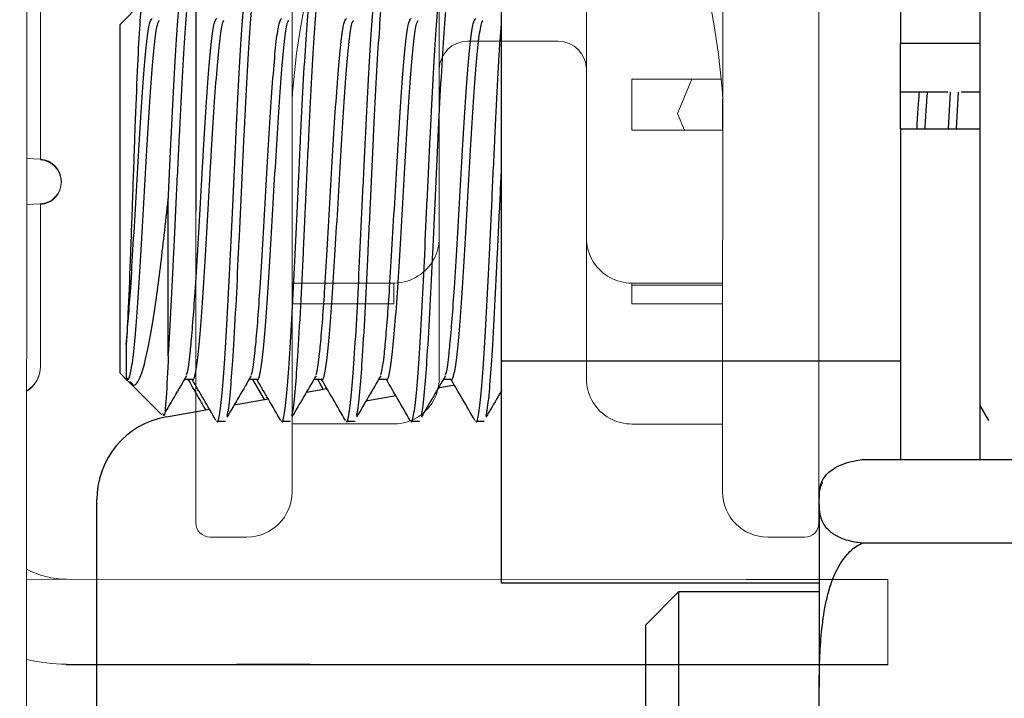
# Model space of a CAD drawing. Units: inches. Extents: x 3581 to 5156, y 430 to 1647.
# Drawn here: x 4290 to 4295, y 1276 to 1279 of the extents above; entities that cross this region are included whole.
import ezdxf

# ---------------------------------------------------------------- set-up
doc = ezdxf.new("R2010")
doc.units = ezdxf.units.IN
doc.header["$LTSCALE"] = 12
doc.header["$MEASUREMENT"] = 0

msp = doc.modelspace()

# ---------------------------------------------------------------- linework, layer by layer
at = {"linetype": 'Continuous', "lineweight": 0}
for p, q in [((4293.43921, 1281.18056), (4293.43839, 1278.44325)), ((4290.28272, 1281.15791), (4290.2768, 1258.81768)), ((4292.15326, 1280.57757), (4292.15264, 1278.58417)), ((4292.82054, 1278.58413), (4292.82117, 1280.57855)), ((4291.48669, 1280.5283), (4291.48606, 1278.44377)), ((4291.04961, 1279.25234), (4291.04886, 1276.97416)), ((4291.04913, 1278.23301), (4291.04951, 1279.25444)), ((4292.28098, 1278.71258), (4292.692, 1278.71247)), ((4292.82047, 1278.65822), (4292.82049, 1278.69452)), ((4292.15264, 1278.58417), (4292.15255, 1278.2777)), ((4292.82029, 1278.58703), (4292.82019, 1277.99038)), ((4292.8204, 1278.58459), (4292.82041, 1278.58462)), ((4292.82042, 1278.27753), (4292.82054, 1278.58413)), ((4293.02598, 1278.30907), (4293.02605, 1278.54074)), ((4293.43163, 1278.54063), (4293.02605, 1278.54074)), ((4291.48606, 1278.44377), (4291.4856, 1277.10744)), ((4293.43839, 1278.44325), (4293.43797, 1277.17879)), ((4293.43804, 1278.45118), (4293.43802, 1278.30897)), ((4293.43829, 1278.30897), (4293.43832, 1278.44325)), ((4291.04935, 1278.40522), (4291.04921, 1278.40453)), ((4293.26478, 1278.30901), (4293.23267, 1278.38506)), ((4291.04916, 1278.30474), (4291.04932, 1278.30548)), ((4293.43829, 1278.30897), (4293.02598, 1278.30907)), ((4293.43829, 1278.30897), (4293.43817, 1277.85336)), ((4292.15255, 1278.27771), (4292.15244, 1277.8221)), ((4292.82034, 1277.82192), (4292.82046, 1278.27753)), ((4292.82044, 1278.28141), (4292.82044, 1278.27753)), ((4291.04903, 1278.21472), (4291.04904, 1278.16851)), ((4290.28193, 1278.18128), (4290.34284, 1278.17804)), ((4291.04904, 1278.16851), (4291.04905, 1278.14196)), ((4291.04905, 1278.13608), (4291.04905, 1278.13522)), ((4291.04905, 1278.13522), (4291.04906, 1278.13514)), ((4291.04906, 1278.13514), (4291.04909, 1278.16195)), ((4290.28187, 1277.97214), (4290.34279, 1277.97529)), ((4290.34276, 1277.9752), (4290.28187, 1277.97202)), ((4290.34405, 1277.97542), (4290.34386, 1277.33772)), ((4292.15227, 1277.81704), (4292.15209, 1277.18329)), ((4292.81999, 1277.18311), (4292.82018, 1277.82192)), ((4292.82016, 1277.82192), (4292.82011, 1277.63872)), ((4292.82011, 1277.63872), (4292.8201, 1277.60507)), ((4291.94687, 1277.61664), (4291.48576, 1277.61676)), ((4291.94672, 1277.61664), (4291.94669, 1277.5221)), ((4293.43791, 1277.60696), (4293.0256, 1277.60706)), ((4293.02561, 1277.52182), (4293.02564, 1277.61636)), ((4293.4381, 1277.61625), (4293.02579, 1277.61636)), ((4293.4378, 1277.60696), (4293.4378, 1277.61629)), ((4293.43791, 1277.61629), (4293.43791, 1277.60696)), ((4293.43791, 1277.52171), (4293.43794, 1277.60835)), ((4293.43798, 1277.61625), (4293.43794, 1277.60835)), ((4291.94669, 1277.5221), (4291.48558, 1277.52223)), ((4293.43791, 1277.52171), (4293.02561, 1277.52182)), ((4290.34383, 1277.24939), (4290.34382, 1277.2381)), ((4291.94653, 1276.97784), (4291.48542, 1276.97796)), ((4293.43775, 1276.97744), (4293.02545, 1276.97755)), ((4293.43769, 1276.7269), (4293.43769, 1276.78864)), ((4291.48542, 1276.70518), (4291.48538, 1276.67126)), ((4293.43769, 1276.68755), (4293.43769, 1276.7269)), ((4293.43775, 1276.70466), (4293.43772, 1276.67074)), ((4291.48538, 1276.67126), (4291.48538, 1276.67054)), ((4293.43772, 1276.67074), (4293.43771, 1276.67002)), ((4293.43771, 1276.67002), (4293.43771, 1276.67071)), ((4291.04861, 1276.58727), (4291.0486, 1276.65013)), ((4291.04861, 1276.54722), (4291.04861, 1276.58727)), ((4291.04867, 1276.56463), (4291.04864, 1276.5301)), ((4293.87442, 1276.56388), (4293.87439, 1276.52935)), ((4291.04864, 1276.5301), (4291.04863, 1276.52937)), ((4291.04863, 1276.52937), (4291.04863, 1276.53007)), ((4293.87439, 1276.52935), (4293.87438, 1276.52862)), ((4291.27981, 1276.46508), (4291.11284, 1276.46513)), ((4293.81014, 1276.46441), (4293.64317, 1276.46446)), ((4290.28142, 1276.27409), (4293.54459, 1276.27322)), ((4293.67296, 1276.27318), (4293.54459, 1276.27322)), ((4293.79059, 1276.27315), (4293.67296, 1276.27318)), ((4294.18677, 1276.27295), (4294.10082, 1276.27302)), ((4294.18667, 1275.88762), (4294.18677, 1276.27295)), ((4290.4611, 1275.88591), (4291.23183, 1275.8857)), ((4290.46185, 1275.88871), (4293.54448, 1275.88789)), ((4291.23184, 1275.88596), (4291.25036, 1275.88592)), ((4291.23244, 1275.88824), (4291.25097, 1275.88821)), ((4291.25036, 1275.88592), (4291.39528, 1275.88582)), ((4291.25097, 1275.88821), (4291.39589, 1275.8881)), ((4291.47331, 1275.88601), (4291.33165, 1275.88601)), ((4293.43077, 1275.88526), (4293.54374, 1275.88526)), ((4293.43138, 1275.88754), (4293.57304, 1275.88755)), ((4293.65372, 1275.88535), (4293.5088, 1275.88546)), ((4293.67225, 1275.88506), (4293.54374, 1275.88509)), ((4293.54448, 1275.88789), (4293.67285, 1275.88786)), ((4293.65433, 1275.88764), (4293.54448, 1275.88772)), ((4293.67225, 1275.88531), (4293.65372, 1275.88535)), ((4293.67285, 1275.8876), (4293.65433, 1275.88764)), ((4293.67285, 1275.88786), (4293.79049, 1275.88782)), ((4294.137, 1275.885), (4294.05353, 1275.88499)), ((4294.10071, 1275.88769), (4294.18667, 1275.88762)), ((4294.18598, 1275.88502), (4294.137, 1275.885)), ((4294.18667, 1275.88762), (4294.18598, 1275.88502))]:
    msp.add_line(p, q, dxfattribs=at)
at = {"linetype": 'Continuous', "lineweight": 25}
for p, q in [((4294.60563, 1276.81595), (4294.60563, 1279.90574)), ((4294.24389, 1279.75216), (4294.24389, 1278.7024)), ((4292.43519, 1277.26183), (4292.43519, 1279.00405)), ((4290.70374, 1278.78747), (4290.80115, 1278.88488)), ((4290.70374, 1278.78747), (4290.70374, 1277.20925)), ((4294.60563, 1278.7024), (4294.24389, 1278.7024)), ((4294.24389, 1278.65812), (4294.24389, 1278.7024)), ((4294.24389, 1278.31643), (4294.24389, 1278.65812)), ((4294.45991, 1278.48145), (4294.24389, 1278.48145)), ((4294.46252, 1278.31643), (4294.47076, 1278.48145)), ((4294.4992, 1278.31643), (4294.5075, 1278.48145)), ((4294.60563, 1278.48145), (4294.51911, 1278.48145)), ((4294.24389, 1278.31643), (4294.60563, 1278.31643)), ((4294.24389, 1278.31643), (4294.24389, 1276.81595)), ((4290.92396, 1277.28605), (4290.92396, 1277.99836)), ((4294.24389, 1277.26183), (4292.43519, 1277.26183)), ((4292.43519, 1276.25615), (4292.43519, 1277.26183)), ((4290.73315, 1277.17984), (4290.70374, 1277.20925)), ((4290.74616, 1277.16683), (4290.73315, 1277.17984)), ((4290.89444, 1277.01855), (4290.74616, 1277.16683)), ((4290.99735, 1277.17975), (4290.99692, 1277.17975)), ((4291.03406, 1277.17975), (4290.99735, 1277.17975)), ((4291.01626, 1277.17975), (4290.99791, 1277.17975)), ((4291.30989, 1277.17975), (4291.29054, 1277.17975)), ((4291.32768, 1277.17975), (4291.29098, 1277.17975)), ((4291.36034, 1277.08882), (4291.30763, 1277.17975)), ((4291.58459, 1277.17975), (4291.58416, 1277.17975)), ((4291.6213, 1277.17975), (4291.5846, 1277.17975)), ((4291.60351, 1277.17975), (4291.58516, 1277.17975)), ((4291.62673, 1277.13579), (4291.60125, 1277.17975)), ((4291.91492, 1277.17975), (4291.87822, 1277.17975)), ((4292.22195, 1277.15296), (4292.14796, 1277.13977)), ((4292.20854, 1277.17975), (4292.17184, 1277.17975)), ((4291.55051, 1277.12235), (4291.643, 1277.13866)), ((4291.95584, 1277.10551), (4291.82008, 1277.0813)), ((4291.22307, 1277.06461), (4291.37661, 1277.09169)), ((4294.64582, 1276.99275), (4294.60563, 1277.06213)), ((4290.91537, 1277.01036), (4291.1102, 1277.04471)), ((4291.18085, 1276.98904), (4291.14416, 1276.98904)), ((4291.18085, 1276.99254), (4291.18225, 1276.9895)), ((4291.47447, 1276.98904), (4291.43778, 1276.98904)), ((4291.47447, 1276.99254), (4291.47587, 1276.9895)), ((4291.76809, 1276.98904), (4291.7314, 1276.98904)), ((4291.76809, 1276.99254), (4291.76949, 1276.9895)), ((4292.06172, 1276.98904), (4292.02502, 1276.98904)), ((4292.06172, 1276.99254), (4292.06311, 1276.9895)), ((4292.35534, 1276.98904), (4292.31864, 1276.98904)), ((4292.35534, 1276.99254), (4292.35673, 1276.9895)), ((4294.06923, 1276.81595), (4295.0737, 1276.81595)), ((4293.87544, 1276.67101), (4293.87544, 1276.63996)), ((4293.87544, 1276.61281), (4293.87544, 1276.63996)), ((4293.87544, 1276.61281), (4293.87544, 1275.78433)), ((4295.0737, 1276.43682), (4294.06923, 1276.43682)), ((4293.87544, 1276.25615), (4292.43519, 1276.25615)), ((4293.08736, 1276.0657), (4293.23941, 1276.21775)), ((4293.23941, 1276.21775), (4293.87543, 1276.21775)), ((4293.23941, 1274.60284), (4293.23941, 1276.21775)), ((4293.08736, 1276.0657), (4293.08736, 1274.75489)), ((4293.87544, 1275.68367), (4293.87544, 1275.78433))]:
    msp.add_line(p, q, dxfattribs=at)
at = {"linetype": 'Continuous', "lineweight": 0}
for points in [[(4293.8786, 1292.01163), (4293.87859, 1291.93853), (4293.87857, 1291.86007), (4293.87856, 1291.77629), (4293.87855, 1291.68726), (4293.87853, 1291.59304), (4293.87851, 1291.4937), (4293.87849, 1291.38931), (4293.87461, 1276.97341)], [(4291.49274, 1278.54114), (4291.5053, 1278.65725), (4291.52274, 1278.77309), (4291.54394, 1278.88817), (4291.56806, 1279.00264), (4291.59476, 1279.11804), (4291.62415, 1279.23702), (4291.65641, 1279.36216), (4291.69169, 1279.496)], [(4293.23314, 1279.4951), (4293.2693, 1279.35854), (4293.30231, 1279.23002), (4293.33222, 1279.10814), (4293.35903, 1278.99113), (4293.38272, 1278.87714), (4293.40309, 1278.76471), (4293.41965, 1278.65284), (4293.43163, 1278.54063)], [(4293.43832, 1278.44325), (4293.43846, 1278.85478), (4293.43862, 1279.34098)], [(4291.04864, 1276.97331), (4291.04865, 1277.04641), (4291.04901, 1278.89242)], [(4290.34426, 1278.86325), (4290.34426, 1278.84886), (4290.34426, 1278.83277), (4290.34426, 1278.81501), (4290.34411, 1278.17795)], [(4292.82041, 1278.58462), (4292.82045, 1278.63374), (4292.82047, 1278.65822)], [(4291.49274, 1278.54114), (4291.49004, 1278.51221), (4291.48725, 1278.47894), (4291.48606, 1278.44579)], [(4293.23267, 1278.38506), (4293.26845, 1278.46855), (4293.29887, 1278.54067)], [(4293.43832, 1278.44325), (4293.43708, 1278.47844), (4293.43431, 1278.51171), (4293.43163, 1278.54063)], [(4291.04904, 1278.30474), (4291.04904, 1278.28043), (4291.04904, 1278.24515), (4291.04903, 1278.21472)], [(4291.04909, 1278.16195), (4291.04912, 1278.20444), (4291.04913, 1278.23301)], [(4292.15244, 1277.8221), (4292.15202, 1277.80915), (4292.1508, 1277.79624), (4292.14883, 1277.78385), (4292.14609, 1277.77147), (4292.14264, 1277.75947), (4292.13828, 1277.74721), (4292.13345, 1277.73588), (4292.12763, 1277.72428), (4292.12123, 1277.71328), (4292.11416, 1277.7027), (4292.10613, 1277.69219), (4292.09767, 1277.68247), (4292.08849, 1277.67317), (4292.0785, 1277.66428), (4292.06799, 1277.65608), (4292.05688, 1277.64853), (4292.04521, 1277.64167), (4292.03284, 1277.63546), (4292.02009, 1277.63011), (4292.00716, 1277.62567), (4291.99322, 1277.62193), (4291.97944, 1277.61923), (4291.96529, 1277.61746), (4291.95081, 1277.61668), (4291.94687, 1277.61664)], [(4292.82034, 1277.82192), (4292.82077, 1277.80861), (4292.82205, 1277.79544), (4292.82416, 1277.7824), (4292.82707, 1277.76971), (4292.83078, 1277.75721), (4292.83534, 1277.7448), (4292.84057, 1277.73295), (4292.84619, 1277.72208), (4292.85263, 1277.71128), (4292.85999, 1277.70052), (4292.86794, 1277.69034), (4292.87621, 1277.681), (4292.88538, 1277.67186), (4292.89474, 1277.66362), (4292.90507, 1277.65559), (4292.91556, 1277.64845), (4292.9265, 1277.64197), (4292.93826, 1277.63595), (4292.94975, 1277.63097), (4292.96183, 1277.62658), (4292.97458, 1277.62285), (4292.98704, 1277.62005), (4292.99988, 1277.618), (4293.01311, 1277.61675), (4293.02579, 1277.61636)], [(4293.43769, 1276.78864), (4293.43769, 1276.82785), (4293.43769, 1276.87259), (4293.43769, 1276.92282), (4293.43791, 1277.60696)], [(4290.34386, 1277.33772), (4290.34386, 1277.31996), (4290.34385, 1277.30385), (4290.34385, 1277.28945), (4290.34384, 1277.27677), (4290.34384, 1277.26586), (4290.34383, 1277.24939)], [(4292.15209, 1277.18329), (4292.15164, 1277.16975), (4292.1503, 1277.15631), (4292.14806, 1277.14285), (4292.14505, 1277.13002), (4292.14125, 1277.11749), (4292.13671, 1277.10533), (4292.13132, 1277.0933), (4292.12519, 1277.0817), (4292.11844, 1277.07066), (4292.11074, 1277.05971), (4292.10282, 1277.04984), (4292.09394, 1277.0401), (4292.08446, 1277.03095), (4292.07465, 1277.02262), (4292.06397, 1277.01467), (4292.05285, 1277.00744), (4292.04146, 1277.00105), (4292.02937, 1276.99525), (4292.01681, 1276.99021), (4292.0041, 1276.98605), (4291.99096, 1276.98268), (4291.97747, 1276.98017), (4291.96376, 1276.97855), (4291.94993, 1276.97786), (4291.94653, 1276.97784)], [(4292.81999, 1277.18312), (4292.8204, 1277.17023), (4292.82163, 1277.15717), (4292.82374, 1277.14399), (4292.82627, 1277.13265), (4292.82958, 1277.12103), (4292.83378, 1277.10905), (4292.8388, 1277.09717), (4292.84429, 1277.08612), (4292.85074, 1277.07492), (4292.85771, 1277.06441), (4292.86568, 1277.05386), (4292.87402, 1277.04418), (4292.88313, 1277.03485), (4292.8929, 1277.02605), (4292.9031, 1277.01798), (4292.91406, 1277.01039), (4292.92541, 1277.00357), (4292.93727, 1276.99746), (4292.94962, 1276.99207), (4292.96238, 1276.98748), (4292.97543, 1276.98374), (4292.98887, 1276.98084), (4293.00258, 1276.97883), (4293.01617, 1276.97776), (4293.02545, 1276.97755)], [(4293.43797, 1277.17879), (4293.43794, 1277.10692), (4293.43791, 1277.04038), (4293.43789, 1276.97921), (4293.43786, 1276.92346), (4293.43784, 1276.87316), (4293.4378, 1276.78908)], [(4291.4856, 1277.10744), (4291.48558, 1277.0409), (4291.48555, 1276.97973), (4291.48553, 1276.92397), (4291.48551, 1276.87368), (4291.48547, 1276.7896)], [(4291.0486, 1276.65013), (4291.04861, 1276.69005), (4291.04861, 1276.73559), (4291.04861, 1276.78673), (4291.04862, 1276.84342), (4291.04864, 1276.97331)], [(4291.04886, 1276.97416), (4291.04883, 1276.90641), (4291.04881, 1276.84414), (4291.04879, 1276.78738), (4291.04876, 1276.73617), (4291.04872, 1276.65057)], [(4293.87461, 1276.97341), (4293.87459, 1276.90566), (4293.87456, 1276.84339), (4293.87454, 1276.78663), (4293.87451, 1276.73543), (4293.87447, 1276.64983)], [(4291.48547, 1276.7896), (4291.48545, 1276.75587), (4291.48542, 1276.70518)], [(4293.4378, 1276.78908), (4293.43778, 1276.75535), (4293.43775, 1276.70466)], [(4291.04872, 1276.65057), (4291.0487, 1276.61624), (4291.04867, 1276.56463)], [(4293.87447, 1276.64983), (4293.87445, 1276.61549), (4293.87442, 1276.56388)], [(4294.10082, 1276.27302), (4293.9987, 1276.27307), (4293.9352, 1276.2731), (4293.8656, 1276.27312), (4293.79059, 1276.27315)], [(4291.33165, 1275.88601), (4291.2339, 1275.88597), (4291.23184, 1275.88596)], [(4291.39528, 1275.88582), (4291.56446, 1275.88574), (4291.66767, 1275.88569), (4291.78148, 1275.88565), (4291.90437, 1275.88561), (4292.03466, 1275.88556)], [(4291.39589, 1275.8881), (4291.56506, 1275.88802), (4291.66827, 1275.88798), (4291.78209, 1275.88793), (4291.90497, 1275.88789), (4292.03526, 1275.88785)], [(4291.78157, 1275.88598), (4291.56453, 1275.88601), (4291.47331, 1275.88601)], [(4292.45209, 1275.88583), (4292.31044, 1275.88587), (4292.17069, 1275.8859), (4292.03475, 1275.88593), (4291.90446, 1275.88596), (4291.78157, 1275.88598)], [(4292.03466, 1275.88556), (4292.31033, 1275.88548), (4292.45199, 1275.88544)], [(4292.03526, 1275.88785), (4292.31094, 1275.88776), (4292.4526, 1275.88772)], [(4292.45199, 1275.88544), (4292.59365, 1275.8854), (4292.73339, 1275.88537), (4292.86933, 1275.88534), (4292.99962, 1275.88532), (4293.12251, 1275.88529)], [(4292.86943, 1275.88571), (4292.59375, 1275.8858), (4292.45209, 1275.88583)], [(4292.4526, 1275.88772), (4292.59425, 1275.88769), (4292.734, 1275.88765), (4292.86994, 1275.88763), (4293.00023, 1275.8876), (4293.12312, 1275.88758)], [(4293.5088, 1275.88546), (4293.33963, 1275.88554), (4293.23642, 1275.88558), (4293.1226, 1275.88562), (4292.99972, 1275.88567), (4292.86943, 1275.88571)], [(4293.12251, 1275.88529), (4293.33955, 1275.88527), (4293.43077, 1275.88526)], [(4293.12312, 1275.88758), (4293.34016, 1275.88755), (4293.43138, 1275.88754)], [(4293.57304, 1275.88755), (4293.67079, 1275.88759), (4293.67285, 1275.8876)], [(4293.86476, 1275.88502), (4293.78975, 1275.88503), (4293.70987, 1275.88505), (4293.67225, 1275.88506)], [(4293.79049, 1275.88782), (4293.8655, 1275.88779), (4293.93509, 1275.88777), (4293.9986, 1275.88774), (4294.10071, 1275.88769)], [(4294.05353, 1275.88499), (4293.99787, 1275.885), (4293.86476, 1275.88502)]]:
    msp.add_lwpolyline(points, dxfattribs=at)
for centre, radius, start, end in [((4281.61378, 1284.50894), 9.29475, 153.916256, 26.046146), ((4292.28095, 1278.58413), 0.12844, 89.98481, 178.38328), ((4292.69196, 1278.58402), 0.12844, 359.98482, 89.98481), ((4293.02595, 1278.32238), 0.20551, 179.98487, 180.19586), ((4290.33748, 1278.07658), 0.10151, 272.98385, 86.98546), ((4290.3375, 1278.07667), 0.10151, 272.98481, 86.98481), ((4290.33678, 1278.07395), 0.10151, 274.11928, 85.85068), ((4291.11328, 1278.13489), 0.06422, 179.70483, 179.98481), ((4290.33676, 1278.07387), 0.10151, 274.1261, 345.84579), ((4293.23245, 1277.60771), 0.20551, 359.98481, 2.38998), ((4290.21538, 1277.23814), 0.12844, 301.19415, 359.98481), ((4290.21483, 1277.23606), 0.12844, 301.35627, 344.06388), ((4291.27987, 1276.67059), 0.20551, 269.98481, 359.98481), ((4293.64322, 1276.66997), 0.20551, 179.98481, 269.98481), ((4291.11285, 1276.52935), 0.06422, 179.98481, 269.98481), ((4293.81016, 1276.52864), 0.06422, 269.98481, 359.98482), ((4290.46205, 1276.65936), 0.38533, 241.98597, 269.98527), ((4290.46205, 1276.65937), 0.77066, 256.41965, 269.98481)]:
    msp.add_arc(centre, radius, start, end, dxfattribs=at)
at = {"linetype": 'Continuous', "lineweight": 25}
for centre, radius, start, end in [((4290.98161, 1276.63468), 0.38148, 100, 180), ((4294.12723, 1276.613), 0.25839, 156.65808, 167.02776)]:
    msp.add_arc(centre, radius, start, end, dxfattribs=at)
for points, knots in [([(4290.92396, 1277.99836), (4290.9241, 1278.00148), (4290.9284, 1278.09276), (4290.93676, 1278.27228), (4290.94872, 1278.518), (4290.9614, 1278.7281), (4290.97319, 1278.88736), (4290.98561, 1278.98947), (4290.99351, 1279.00071), (4290.99735, 1279.00618)], [0, 0, 0, 0, 0.0059248, 0.173218, 0.3393889, 0.5074557, 0.6731817, 0.8411152, 1, 1, 1, 1]), ([(4290.92396, 1277.28605), (4290.92843, 1277.35851), (4290.93706, 1277.49815), (4290.94924, 1277.75552), (4290.9617, 1278.02005), (4290.97401, 1278.28427), (4290.98602, 1278.52875), (4290.99867, 1278.73684), (4291.01046, 1278.89335), (4291.02271, 1278.99135), (4291.0304, 1279.00049), (4291.03404, 1279.00481)], [0, 0, 0, 0, 0.1193863, 0.23009, 0.3419329, 0.4534601, 0.5644294, 0.6765437, 0.787117, 0.8992142, 1, 1, 1, 1]), ([(4291.14416, 1276.99124), (4291.14444, 1276.99052), (4291.14877, 1276.97923), (4291.15722, 1277.02207), (4291.16975, 1277.12299), (4291.18158, 1277.29149), (4291.19411, 1277.50288), (4291.20567, 1277.74441), (4291.21374, 1277.91683), (4291.22202, 1278.09275), (4291.23038, 1278.27228), (4291.24235, 1278.518), (4291.25502, 1278.7281), (4291.26681, 1278.88736), (4291.27923, 1278.98947), (4291.28713, 1279.00071), (4291.29097, 1279.00618)], [0, 0, 0, 0, 0.005745, 0.0892383, 0.1730999, 0.2560192, 0.3400818, 0.4196615, 0.4999912, 0.5029537, 0.5866017, 0.6696887, 0.7537235, 0.836588, 0.9205562, 1, 1, 1, 1]), ([(4291.18989, 1277.01593), (4291.19144, 1277.02026), (4291.19709, 1277.03608), (4291.20657, 1277.12915), (4291.2182, 1277.28932), (4291.23073, 1277.50069), (4291.24285, 1277.75486), (4291.25533, 1278.02023), (4291.26763, 1278.28422), (4291.27964, 1278.52876), (4291.29229, 1278.73684), (4291.30408, 1278.89335), (4291.31633, 1278.99135), (4291.32402, 1279.00049), (4291.32767, 1279.00481)], [0, 0, 0, 0, 0.0336704, 0.1229799, 0.2014594, 0.2967942, 0.3851956, 0.4745067, 0.5635657, 0.6521792, 0.741707, 0.8300043, 0.9195184, 1, 1, 1, 1]), ([(4291.43778, 1276.99124), (4291.43806, 1276.99052), (4291.4424, 1276.97923), (4291.45084, 1277.02207), (4291.46337, 1277.12299), (4291.4752, 1277.29149), (4291.48773, 1277.50288), (4291.49929, 1277.74441), (4291.50736, 1277.91683), (4291.51564, 1278.09275), (4291.524, 1278.27228), (4291.53597, 1278.518), (4291.54864, 1278.7281), (4291.56043, 1278.88736), (4291.57285, 1278.98947), (4291.58075, 1279.00071), (4291.58459, 1279.00618)], [0, 0, 0, 0, 0.005745, 0.08923833, 0.17309988, 0.25601923, 0.34008178, 0.41966153, 0.49999121, 0.50295366, 0.58660173, 0.66968866, 0.75372351, 0.83658798, 0.92055622, 1, 1, 1, 1]), ([(4291.48352, 1277.01593), (4291.48506, 1277.02026), (4291.49071, 1277.03608), (4291.50019, 1277.12915), (4291.51182, 1277.28932), (4291.52435, 1277.50069), (4291.53647, 1277.75486), (4291.54895, 1278.02023), (4291.56125, 1278.28422), (4291.57326, 1278.52876), (4291.58591, 1278.73684), (4291.59771, 1278.89335), (4291.60995, 1278.99135), (4291.61765, 1279.00049), (4291.62129, 1279.00481)], [0, 0, 0, 0, 0.0336704, 0.1229799, 0.2014594, 0.2967942, 0.3851956, 0.4745067, 0.5635657, 0.6521792, 0.741707, 0.8300043, 0.9195184, 1, 1, 1, 1]), ([(4291.7314, 1276.99124), (4291.73168, 1276.99052), (4291.73602, 1276.97923), (4291.74446, 1277.02207), (4291.75699, 1277.12299), (4291.76882, 1277.29149), (4291.78135, 1277.50288), (4291.79291, 1277.74441), (4291.80098, 1277.91683), (4291.80926, 1278.09275), (4291.81763, 1278.27228), (4291.82959, 1278.518), (4291.84226, 1278.7281), (4291.85406, 1278.88736), (4291.86648, 1278.98947), (4291.87437, 1279.00071), (4291.87821, 1279.00618)], [0, 0, 0, 0, 0.005745, 0.0892383, 0.1730999, 0.2560192, 0.3400818, 0.4196615, 0.4999912, 0.5029537, 0.5866017, 0.6696887, 0.7537235, 0.836588, 0.9205562, 1, 1, 1, 1]), ([(4291.77714, 1277.01593), (4291.77868, 1277.02026), (4291.78433, 1277.03608), (4291.79381, 1277.12915), (4291.80544, 1277.28932), (4291.81797, 1277.50069), (4291.83009, 1277.75486), (4291.84257, 1278.02023), (4291.85488, 1278.28422), (4291.86688, 1278.52876), (4291.87954, 1278.73684), (4291.89133, 1278.89335), (4291.90358, 1278.99135), (4291.91127, 1279.00049), (4291.91491, 1279.00481)], [0, 0, 0, 0, 0.0336704, 0.1229799, 0.2014594, 0.2967942, 0.3851956, 0.4745067, 0.5635657, 0.6521792, 0.741707, 0.8300043, 0.9195184, 1, 1, 1, 1]), ([(4292.02502, 1276.99124), (4292.0253, 1276.99052), (4292.02964, 1276.97923), (4292.03808, 1277.02207), (4292.05061, 1277.12299), (4292.06245, 1277.29149), (4292.07497, 1277.50288), (4292.08653, 1277.74441), (4292.0946, 1277.91683), (4292.10289, 1278.09275), (4292.11125, 1278.27228), (4292.12321, 1278.518), (4292.13588, 1278.7281), (4292.14768, 1278.88736), (4292.1601, 1278.98947), (4292.16799, 1279.00071), (4292.17183, 1279.00618)], [0, 0, 0, 0, 0.005745, 0.0892383, 0.1730999, 0.2560192, 0.3400818, 0.4196615, 0.4999912, 0.5029537, 0.5866017, 0.6696887, 0.7537235, 0.836588, 0.9205562, 1, 1, 1, 1]), ([(4292.07076, 1277.01593), (4292.0723, 1277.02026), (4292.07795, 1277.03608), (4292.08743, 1277.12915), (4292.09906, 1277.28932), (4292.11159, 1277.50069), (4292.12371, 1277.75486), (4292.13619, 1278.02023), (4292.1485, 1278.28422), (4292.1605, 1278.52876), (4292.17316, 1278.73684), (4292.18495, 1278.89335), (4292.1972, 1278.99135), (4292.20489, 1279.00049), (4292.20853, 1279.00481)], [0, 0, 0, 0, 0.0336704, 0.1229799, 0.2014594, 0.2967942, 0.3851956, 0.4745067, 0.5635657, 0.6521792, 0.741707, 0.8300043, 0.9195184, 1, 1, 1, 1]), ([(4290.80759, 1278.87844), (4290.80605, 1278.87963), (4290.80123, 1278.88335), (4290.79265, 1278.7802), (4290.78285, 1278.5888), (4290.77247, 1278.32862), (4290.76256, 1278.03811), (4290.75232, 1277.7505), (4290.74264, 1277.50271), (4290.73622, 1277.38999), (4290.73324, 1277.3376)], [0, 0, 0, 0, 0.0661756, 0.206507, 0.3452623, 0.4821953, 0.6180522, 0.7515848, 0.8845481, 1, 1, 1, 1]), ([(4290.73324, 1277.3376), (4290.73994, 1277.41743), (4290.75077, 1277.5465), (4290.76518, 1277.7917), (4290.77759, 1278.00578), (4290.78996, 1278.22047), (4290.80191, 1278.41983), (4290.81459, 1278.5902), (4290.82638, 1278.71939), (4290.83881, 1278.80223), (4290.84671, 1278.81136), (4290.85056, 1278.81579)], [0, 0, 0, 0, 0.1685278, 0.2724708, 0.3773523, 0.4821066, 0.5861566, 0.6913964, 0.7951672, 0.9003234, 1, 1, 1, 1]), ([(4290.73324, 1277.18969), (4290.73573, 1277.18494), (4290.74223, 1277.1725), (4290.7529, 1277.20048), (4290.76546, 1277.28406), (4290.77727, 1277.41754), (4290.78997, 1277.59), (4290.80186, 1277.79105), (4290.8143, 1278.00595), (4290.82666, 1278.22044), (4290.83862, 1278.41979), (4290.85129, 1278.5904), (4290.86308, 1278.71866), (4290.87411, 1278.79507), (4290.88067, 1278.80389), (4290.88316, 1278.80725)], [0, 0, 0, 0, 0.0505721, 0.1322024, 0.2143263, 0.2954514, 0.3777198, 0.4589536, 0.540921, 0.6227889, 0.7041065, 0.7863538, 0.8674531, 0.9496351, 1, 1, 1, 1]), ([(4291.00682, 1277.20231), (4291.00802, 1277.20489), (4291.01332, 1277.21624), (4291.02024, 1277.27125), (4291.03189, 1277.38657), (4291.04446, 1277.54994), (4291.05879, 1277.79096), (4291.07122, 1278.00598), (4291.08358, 1278.22042), (4291.09553, 1278.41985), (4291.10821, 1278.5902), (4291.12, 1278.71939), (4291.13243, 1278.80223), (4291.14034, 1278.81136), (4291.14418, 1278.81579)], [0, 0, 0, 0, 0.0264158, 0.1161072, 0.1459774, 0.289904, 0.3786736, 0.4682448, 0.5577073, 0.6465684, 0.7364456, 0.8250682, 0.9148739, 1, 1, 1, 1]), ([(4291.03405, 1277.18014), (4291.03415, 1277.18001), (4291.03826, 1277.17439), (4291.04653, 1277.20252), (4291.05908, 1277.28352), (4291.0709, 1277.41768), (4291.08359, 1277.58996), (4291.09548, 1277.79106), (4291.10792, 1278.00595), (4291.12028, 1278.22044), (4291.13224, 1278.41979), (4291.14491, 1278.5904), (4291.1567, 1278.71866), (4291.16773, 1278.79507), (4291.17429, 1278.80389), (4291.17678, 1278.80725)], [0, 0, 0, 0, 0.0020314, 0.0878352, 0.1741578, 0.2594305, 0.3459049, 0.4312919, 0.51745, 0.6035036, 0.6889785, 0.7754309, 0.8606765, 0.9470602, 1, 1, 1, 1]), ([(4291.30044, 1277.20231), (4291.30164, 1277.20489), (4291.30694, 1277.21624), (4291.31387, 1277.27125), (4291.32551, 1277.38657), (4291.33808, 1277.54994), (4291.35241, 1277.79096), (4291.36484, 1278.00598), (4291.3772, 1278.22042), (4291.38916, 1278.41985), (4291.40183, 1278.5902), (4291.41362, 1278.71939), (4291.42605, 1278.80223), (4291.43396, 1278.81136), (4291.4378, 1278.81579)], [0, 0, 0, 0, 0.0264158, 0.1161072, 0.1459774, 0.289904, 0.3786736, 0.4682448, 0.5577073, 0.6465684, 0.7364456, 0.8250682, 0.9148739, 1, 1, 1, 1]), ([(4291.32767, 1277.18014), (4291.32777, 1277.18001), (4291.33188, 1277.17439), (4291.34015, 1277.20252), (4291.3527, 1277.28352), (4291.36452, 1277.41768), (4291.37721, 1277.58996), (4291.3891, 1277.79106), (4291.40154, 1278.00595), (4291.4139, 1278.22044), (4291.42586, 1278.41979), (4291.43853, 1278.5904), (4291.45032, 1278.71866), (4291.46135, 1278.79507), (4291.46791, 1278.80389), (4291.4704, 1278.80725)], [0, 0, 0, 0, 0.0020314, 0.0878352, 0.1741578, 0.2594305, 0.3459049, 0.4312919, 0.51745, 0.6035036, 0.6889785, 0.7754309, 0.8606765, 0.9470602, 1, 1, 1, 1]), ([(4291.59406, 1277.20231), (4291.59526, 1277.20489), (4291.60056, 1277.21624), (4291.60749, 1277.27125), (4291.61913, 1277.38657), (4291.6317, 1277.54994), (4291.64603, 1277.79096), (4291.65846, 1278.00598), (4291.67082, 1278.22042), (4291.68278, 1278.41985), (4291.69545, 1278.5902), (4291.70725, 1278.71939), (4291.71967, 1278.80223), (4291.72758, 1278.81136), (4291.73143, 1278.81579)], [0, 0, 0, 0, 0.0264158, 0.1161072, 0.1459774, 0.289904, 0.3786736, 0.4682448, 0.5577073, 0.6465684, 0.7364456, 0.8250682, 0.9148739, 1, 1, 1, 1]), ([(4291.62129, 1277.18014), (4291.62139, 1277.18001), (4291.62551, 1277.17439), (4291.63377, 1277.20252), (4291.64632, 1277.28352), (4291.65814, 1277.41768), (4291.67083, 1277.58996), (4291.68273, 1277.79106), (4291.69516, 1278.00595), (4291.70752, 1278.22044), (4291.71948, 1278.41979), (4291.73215, 1278.5904), (4291.74394, 1278.71866), (4291.75497, 1278.79507), (4291.76153, 1278.80389), (4291.76402, 1278.80725)], [0, 0, 0, 0, 0.0020314, 0.0878352, 0.1741578, 0.2594305, 0.3459049, 0.4312919, 0.51745, 0.6035036, 0.6889785, 0.7754309, 0.8606765, 0.9470602, 1, 1, 1, 1]), ([(4291.88768, 1277.20231), (4291.88888, 1277.20489), (4291.89418, 1277.21624), (4291.90111, 1277.27125), (4291.91275, 1277.38657), (4291.92532, 1277.54994), (4291.93965, 1277.79096), (4291.95208, 1278.00598), (4291.96444, 1278.22042), (4291.9764, 1278.41985), (4291.98907, 1278.5902), (4292.00087, 1278.71939), (4292.01329, 1278.80223), (4292.0212, 1278.81136), (4292.02505, 1278.81579)], [0, 0, 0, 0, 0.02641578, 0.11610716, 0.14597736, 0.28990395, 0.37867356, 0.46824479, 0.55770734, 0.64656839, 0.73644555, 0.82506817, 0.91487391, 1, 1, 1, 1]), ([(4291.91492, 1277.18014), (4291.91501, 1277.18001), (4291.91913, 1277.17439), (4291.92739, 1277.20252), (4291.93994, 1277.28352), (4291.95176, 1277.41768), (4291.96445, 1277.58996), (4291.97635, 1277.79106), (4291.98878, 1278.00595), (4292.00114, 1278.22044), (4292.0131, 1278.41979), (4292.02578, 1278.5904), (4292.03756, 1278.71866), (4292.04859, 1278.79507), (4292.05515, 1278.80389), (4292.05764, 1278.80725)], [0, 0, 0, 0, 0.0020314, 0.0878352, 0.1741578, 0.2594305, 0.3459049, 0.4312919, 0.51745, 0.6035036, 0.6889785, 0.7754309, 0.8606765, 0.9470602, 1, 1, 1, 1]), ([(4292.1813, 1277.20231), (4292.18251, 1277.20489), (4292.1878, 1277.21624), (4292.19473, 1277.27125), (4292.20637, 1277.38657), (4292.21895, 1277.54994), (4292.23327, 1277.79096), (4292.2457, 1278.00598), (4292.25806, 1278.22042), (4292.27002, 1278.41985), (4292.28269, 1278.5902), (4292.29449, 1278.71939), (4292.30691, 1278.80223), (4292.31482, 1278.81136), (4292.31867, 1278.81579)], [0, 0, 0, 0, 0.0264158, 0.1161072, 0.1459774, 0.289904, 0.3786736, 0.4682448, 0.5577073, 0.6465684, 0.7364456, 0.8250682, 0.9148739, 1, 1, 1, 1]), ([(4292.20854, 1277.18014), (4292.20863, 1277.18001), (4292.21275, 1277.17439), (4292.22101, 1277.20252), (4292.23356, 1277.28352), (4292.24538, 1277.41768), (4292.25807, 1277.58996), (4292.26997, 1277.79106), (4292.2824, 1278.00595), (4292.29476, 1278.22044), (4292.30672, 1278.41979), (4292.3194, 1278.5904), (4292.33119, 1278.71866), (4292.34222, 1278.79507), (4292.34877, 1278.80389), (4292.35126, 1278.80725)], [0, 0, 0, 0, 0.0020314, 0.0878352, 0.1741578, 0.2594305, 0.3459049, 0.4312919, 0.51745, 0.6035036, 0.6889785, 0.7754309, 0.8606765, 0.9470602, 1, 1, 1, 1]), ([(4292.31864, 1276.99124), (4292.31892, 1276.99052), (4292.32326, 1276.97923), (4292.3317, 1277.02207), (4292.34423, 1277.12299), (4292.35607, 1277.29149), (4292.36859, 1277.50288), (4292.38015, 1277.74441), (4292.38822, 1277.91683), (4292.39651, 1278.09275), (4292.40487, 1278.27279), (4292.41683, 1278.51621), (4292.42733, 1278.69729), (4292.43327, 1278.7721), (4292.43519, 1278.79622)], [0, 0, 0, 0, 0.0072383, 0.1124339, 0.2180934, 0.3225659, 0.4284786, 0.5287434, 0.629953, 0.6336855, 0.7390761, 0.8437596, 0.9496375, 1, 1, 1, 1]), ([(4294.31941, 1278.31643), (4294.32141, 1278.3504), (4294.32501, 1278.41155), (4294.32873, 1278.45994), (4294.33039, 1278.48145)], [0, 0, 0, 0, 0.555403, 1, 1, 1, 1]), ([(4294.35611, 1278.31643), (4294.35811, 1278.3504), (4294.36171, 1278.41155), (4294.36544, 1278.45994), (4294.36709, 1278.48145)], [0, 0, 0, 0, 0.555403, 1, 1, 1, 1]), ([(4292.36438, 1277.01593), (4292.36593, 1277.02026), (4292.37157, 1277.03608), (4292.38105, 1277.12916), (4292.39268, 1277.2893), (4292.40522, 1277.5008), (4292.41732, 1277.75449), (4292.4275, 1277.97154), (4292.43339, 1278.09668), (4292.43519, 1278.13476)], [0, 0, 0, 0, 0.06556173, 0.23946191, 0.39227417, 0.57790646, 0.75003839, 0.92394151, 1, 1, 1, 1]), ([(4290.74998, 1277.17065), (4290.75433, 1277.16457), (4290.77075, 1277.14161), (4290.80003, 1277.18661), (4290.83437, 1277.3206), (4290.87121, 1277.54351), (4290.89985, 1277.78466), (4290.91777, 1277.94354), (4290.92396, 1277.99836)], [0, 0, 0, 0, 0.0691418, 0.2607885, 0.4618244, 0.6689434, 0.8857659, 1, 1, 1, 1]), ([(4290.73324, 1277.3376), (4290.73324, 1277.32365), (4290.73324, 1277.29574), (4290.73324, 1277.26099), (4290.73324, 1277.23176), (4290.73324, 1277.20891), (4290.73324, 1277.19203), (4290.73324, 1277.18303), (4290.73324, 1277.17789), (4290.73324, 1277.17987), (4290.73324, 1277.17993)], [0, 0, 0, 0, 0.1422, 0.2844001, 0.4266001, 0.5688001, 0.7110002, 0.8532002, 0.9954002, 1, 1, 1, 1]), ([(4290.92396, 1277.28605), (4290.92068, 1277.21768), (4290.91415, 1277.0812), (4290.90612, 1277.00152), (4290.9017, 1277.02024), (4290.90063, 1277.02475)], [0, 0, 0, 0, 0.4326004, 0.8635637, 1, 1, 1, 1]), ([(4291.00677, 1277.19655), (4290.98834, 1277.16514), (4290.95645, 1277.11077), (4290.92457, 1277.05629), (4290.91111, 1277.03329)], [0, 0, 0, 0, 0.5778756, 1, 1, 1, 1]), ([(4291.30039, 1277.19655), (4291.28196, 1277.16514), (4291.2451, 1277.1023), (4291.20825, 1277.03931), (4291.18982, 1277.00782)], [0, 0, 0, 0, 0.4999578, 1, 1, 1, 1]), ([(4291.59401, 1277.19655), (4291.57558, 1277.16514), (4291.53872, 1277.1023), (4291.50187, 1277.03931), (4291.48345, 1277.00782)], [0, 0, 0, 0, 0.49995781, 1, 1, 1, 1]), ([(4291.88763, 1277.19655), (4291.86921, 1277.16514), (4291.83234, 1277.1023), (4291.79549, 1277.03931), (4291.77707, 1277.00782)], [0, 0, 0, 0, 0.4999578, 1, 1, 1, 1]), ([(4292.18126, 1277.19655), (4292.16283, 1277.16514), (4292.12597, 1277.1023), (4292.08911, 1277.03931), (4292.07069, 1277.00782)], [0, 0, 0, 0, 0.49995781, 1, 1, 1, 1]), ([(4291.09393, 1277.04184), (4291.08527, 1277.05679), (4291.05864, 1277.10277), (4291.03199, 1277.14873), (4291.01401, 1277.17975)], [0, 0, 0, 0, 0.325158, 1, 1, 1, 1]), ([(4291.13986, 1276.9935), (4291.12135, 1277.02548), (4291.08539, 1277.08758), (4291.04939, 1277.14965), (4291.03193, 1277.17975)], [0, 0, 0, 0, 0.51498974, 1, 1, 1, 1]), ([(4291.43348, 1276.9935), (4291.41497, 1277.02548), (4291.37901, 1277.08758), (4291.34301, 1277.14965), (4291.32555, 1277.17975)], [0, 0, 0, 0, 0.51498974, 1, 1, 1, 1]), ([(4291.7271, 1276.9935), (4291.70859, 1277.02548), (4291.67263, 1277.08758), (4291.63663, 1277.14965), (4291.61917, 1277.17975)], [0, 0, 0, 0, 0.5149897, 1, 1, 1, 1]), ([(4292.02073, 1276.9935), (4292.00221, 1277.02548), (4291.96625, 1277.08758), (4291.93025, 1277.14965), (4291.91279, 1277.17975)], [0, 0, 0, 0, 0.51498974, 1, 1, 1, 1]), ([(4292.31435, 1276.9935), (4292.29583, 1277.02548), (4292.25987, 1277.08758), (4292.22387, 1277.14965), (4292.20641, 1277.17975)], [0, 0, 0, 0, 0.5149897, 1, 1, 1, 1]), ([(4292.43519, 1277.12886), (4292.42999, 1277.12), (4292.40636, 1277.0797), (4292.38274, 1277.03932), (4292.36431, 1277.00782)], [0, 0, 0, 0, 0.2199707, 1, 1, 1, 1]), ([(4293.87544, 1276.63996), (4293.87607, 1276.66277), (4293.87734, 1276.70811), (4293.9142, 1276.76178), (4293.97829, 1276.79546), (4294.02484, 1276.80955), (4294.05837, 1276.81438), (4294.06923, 1276.81595)], [0, 0, 0, 0, 0.3595498, 0.7147832, 0.8433694, 0.9492649, 1, 1, 1, 1]), ([(4290.60013, 1262.8314), (4290.60013, 1262.8413), (4290.60013, 1262.8614), (4290.60013, 1263.02709), (4290.60013, 1263.27792), (4290.60013, 1263.59441), (4290.60013, 1263.94911), (4290.60013, 1264.36646), (4290.60013, 1264.84423), (4290.60013, 1265.37362), (4290.60013, 1265.94572), (4290.60013, 1266.55282), (4290.60013, 1267.24734), (4290.60013, 1268.02853), (4290.60013, 1268.88266), (4290.60013, 1269.73302), (4290.60013, 1270.58338), (4290.60013, 1271.43751), (4290.60013, 1272.2187), (4290.60013, 1272.91324), (4290.60013, 1273.52032), (4290.60013, 1274.09245), (4290.60013, 1274.62182), (4290.60013, 1275.0996), (4290.60013, 1275.51695), (4290.60013, 1275.87166), (4290.60013, 1276.18815), (4290.60013, 1276.43897), (4290.60013, 1276.60468), (4290.60013, 1276.62478), (4290.60013, 1276.63468)], [0, 0, 0, 0, 0.03881557, 0.07883203, 0.11997567, 0.15213801, 0.18430344, 0.21715014, 0.24999999, 0.28284669, 0.31569654, 0.34785888, 0.38002431, 0.42116521, 0.46118373, 0.49999999, 0.53881348, 0.57883204, 0.61997568, 0.65213802, 0.68430345, 0.71715015, 0.75, 0.7828467, 0.81569655, 0.84785889, 0.88002432, 0.92116522, 0.96118305, 1, 1, 1, 1]), ([(4294.06923, 1276.43682), (4294.0475, 1276.44054), (4293.99604, 1276.44933), (4293.93113, 1276.4797), (4293.88088, 1276.53523), (4293.87753, 1276.58297), (4293.87544, 1276.61281)], [0, 0, 0, 0, 0.1054966, 0.2499179, 0.5311968, 1, 1, 1, 1]), ([(4293.87544, 1275.78433), (4293.87613, 1275.82595), (4293.87753, 1275.90925), (4293.88536, 1276.03458), (4293.89934, 1276.13918), (4293.91906, 1276.22223), (4293.93769, 1276.2775), (4293.95962, 1276.32491), (4293.98209, 1276.36184), (4294.00801, 1276.39344), (4294.03594, 1276.4192), (4294.05835, 1276.43106), (4294.06923, 1276.43682)], [0, 0, 0, 0, 0.1765699, 0.3533872, 0.5324731, 0.6231716, 0.7145541, 0.7784969, 0.8432103, 0.8956566, 0.9493197, 1, 1, 1, 1])]:
    msp.add_open_spline(points, degree=3, knots=knots, dxfattribs=at)

doc.saveas('drawing.dxf')
